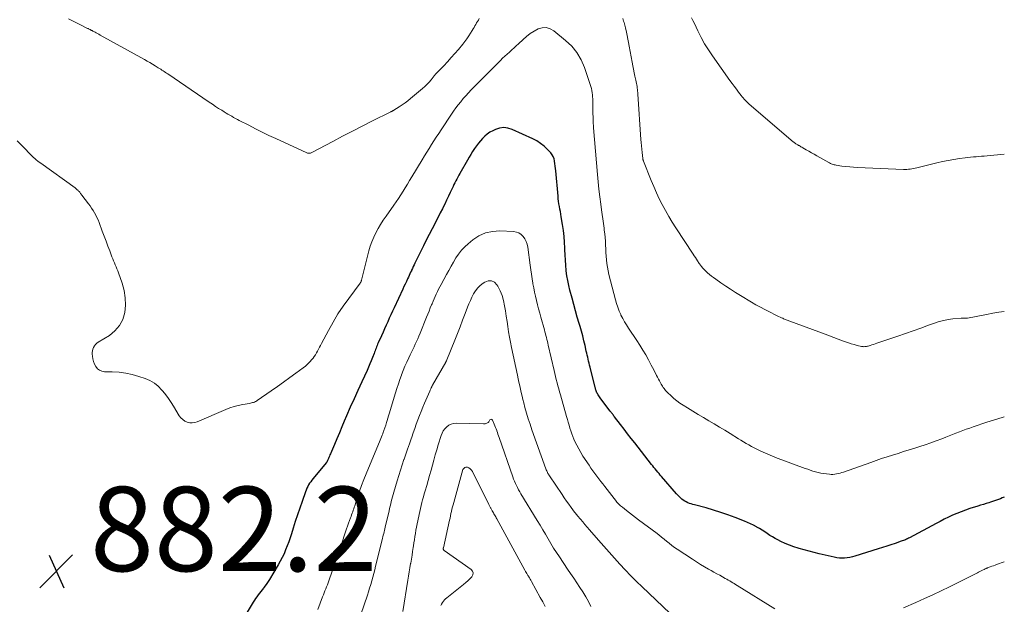
# Model space of a CAD drawing. Units: feet. Extents: x 1900344 to 1905000, y 535000 to 540001.
# Drawn here: x 1904767 to 1905000, y 536444 to 536583 of the extents above; entities that cross this region are included whole.
import ezdxf

# ---------------------------------------------------------------- set-up
doc = ezdxf.new("R2010")
doc.units = ezdxf.units.FT
doc.header["$LTSCALE"] = 100
doc.header["$MEASUREMENT"] = 0
for name, color, linetype, lineweight in [('CONTOUR INDEX', 32, 'Continuous', 25), ('CONTOUR INTERMEDIATE', 40, 'Continuous', 15), ('SPOT ELEVATION', 7, 'Continuous', 15)]:
    doc.layers.add(name, color=color, linetype=linetype, lineweight=lineweight)
doc.styles.add('slant', font='romans.shx', dxfattribs={"oblique": 14.999978})

# ---------------------------------------------------------------- blocks, each defined once
blk = doc.blocks.new('SPOT')
at = {"layer": 'SPOT ELEVATION', "lineweight": 25}
for p, q in [((-3.95, -3.95), (3.86, 3.85)), ((-1.67, 3.81), (1.74, -3.97))]:
    blk.add_line(p, q, dxfattribs=at)

msp = doc.modelspace()

# ---------------------------------------------------------------- linework, layer by layer
at = {"layer": 'CONTOUR INDEX', "elevation": 880, "flags": 128}
msp.add_lwpolyline([(1905000, 536469.51), (1904999.53, 536469.33), (1904999.06, 536469.15), (1904998.59, 536468.97), (1904998.12, 536468.79), (1904997.65, 536468.62), (1904997.17, 536468.46), (1904996.69, 536468.31), (1904996.35, 536468.21), (1904995.69, 536468.01), (1904995.04, 536467.81), (1904994.39, 536467.6), (1904993.74, 536467.4), (1904991.83, 536466.8), (1904990.79, 536466.45), (1904989.76, 536466.07), (1904988.75, 536465.66), (1904987.75, 536465.22), (1904986.76, 536464.75), (1904985.77, 536464.27), (1904984.79, 536463.77), (1904983.82, 536463.27), (1904977.51, 536459.9), (1904977.27, 536459.78), (1904977.03, 536459.66), (1904976.8, 536459.55), (1904976.56, 536459.44), (1904976.31, 536459.34), (1904976.07, 536459.24), (1904975.82, 536459.15), (1904975.57, 536459.06), (1904974.1, 536458.55), (1904973.11, 536458.22), (1904972.11, 536457.89), (1904971.12, 536457.57), (1904970.13, 536457.25), (1904964.57, 536455.52), (1904963.97, 536455.36), (1904963.37, 536455.23), (1904962.75, 536455.14), (1904962.14, 536455.08), (1904961.52, 536455.07), (1904960.9, 536455.09), (1904960.29, 536455.17), (1904959.68, 536455.28), (1904956.11, 536456.1), (1904954.92, 536456.39), (1904953.73, 536456.68), (1904952.55, 536457), (1904951.37, 536457.34), (1904951.16, 536457.4), (1904950.1, 536457.74), (1904949.05, 536458.12), (1904948.03, 536458.56), (1904947.02, 536459.03), (1904946.34, 536459.37), (1904945.69, 536459.71), (1904945.05, 536460.08), (1904944.42, 536460.46), (1904943.8, 536460.87), (1904943.19, 536461.28), (1904942.57, 536461.68), (1904941.93, 536462.06), (1904941.29, 536462.44), (1904941.22, 536462.48), (1904940.53, 536462.85), (1904939.83, 536463.2), (1904939.11, 536463.52), (1904938.39, 536463.83), (1904936.16, 536464.69), (1904934.46, 536465.32), (1904932.75, 536465.92), (1904931.01, 536466.45), (1904929.27, 536466.95), (1904926.56, 536467.67), (1904926.16, 536467.79), (1904925.76, 536467.91), (1904925.37, 536468.05), (1904924.98, 536468.21), (1904924.6, 536468.38), (1904924.24, 536468.58), (1904923.89, 536468.81), (1904923.56, 536469.05), (1904923.52, 536469.08), (1904923.19, 536469.36), (1904922.87, 536469.66), (1904922.56, 536469.97), (1904922.27, 536470.3), (1904918.74, 536474.39), (1904918.43, 536474.75), (1904918.13, 536475.11), (1904917.83, 536475.47), (1904917.53, 536475.83), (1904917.23, 536476.2), (1904916.93, 536476.56), (1904916.64, 536476.93), (1904916.35, 536477.3), (1904912.36, 536482.39), (1904911.52, 536483.47), (1904910.67, 536484.56), (1904909.83, 536485.65), (1904908.99, 536486.74), (1904907.57, 536488.6), (1904907.44, 536488.76), (1904907.31, 536488.93), (1904907.18, 536489.1), (1904907.06, 536489.27), (1904906.93, 536489.43), (1904906.8, 536489.6), (1904906.68, 536489.77), (1904906.55, 536489.93), (1904904.33, 536492.87), (1904904.16, 536493.1), (1904904, 536493.33), (1904903.84, 536493.57), (1904903.69, 536493.8), (1904903.63, 536493.9), (1904903.52, 536494.09), (1904903.42, 536494.29), (1904903.32, 536494.5), (1904903.24, 536494.71), (1904903.23, 536494.74), (1904903.16, 536494.94), (1904903.1, 536495.14), (1904903.04, 536495.34), (1904902.98, 536495.54), (1904901.77, 536500.34), (1904901.66, 536500.81), (1904901.54, 536501.29), (1904901.43, 536501.77), (1904901.32, 536502.25), (1904901.22, 536502.72), (1904901.11, 536503.2), (1904901, 536503.68), (1904900.89, 536504.16), (1904900.59, 536505.48), (1904900.32, 536506.62), (1904900.03, 536507.75), (1904899.73, 536508.88), (1904899.4, 536510), (1904899.19, 536510.73), (1904898.76, 536512.21), (1904898.33, 536513.7), (1904897.91, 536515.19), (1904897.5, 536516.68), (1904896.99, 536518.59), (1904896.71, 536519.73), (1904896.47, 536520.88), (1904896.29, 536522.04), (1904896.14, 536523.21), (1904896.13, 536523.3), (1904896.02, 536524.51), (1904895.93, 536525.73), (1904895.87, 536526.95), (1904895.82, 536528.18), (1904895.81, 536528.56), (1904895.74, 536529.97), (1904895.64, 536531.37), (1904895.47, 536532.77), (1904895.27, 536534.17), (1904894.96, 536536.02), (1904894.85, 536536.63), (1904894.75, 536537.24), (1904894.64, 536537.85), (1904894.52, 536538.46), (1904894.41, 536539.07), (1904894.32, 536539.68), (1904894.24, 536540.29), (1904894.18, 536540.91), (1904893.65, 536546.9), (1904893.59, 536547.47), (1904893.53, 536548.05), (1904893.46, 536548.63), (1904893.38, 536549.2), (1904893.37, 536549.26), (1904893.24, 536549.78), (1904893.06, 536550.28), (1904892.79, 536550.73), (1904892.46, 536551.16), (1904891.7, 536551.97), (1904890.91, 536552.73), (1904890.06, 536553.42), (1904889.15, 536554), (1904888.18, 536554.52), (1904883.32, 536556.75), (1904882.32, 536557.06), (1904881.31, 536557.18), (1904880.31, 536557.04), (1904879.32, 536556.71), (1904878.7, 536556.41), (1904878.04, 536556.04), (1904877.41, 536555.62), (1904876.83, 536555.14), (1904876.29, 536554.61), (1904875.79, 536554.04), (1904875.3, 536553.45), (1904874.84, 536552.85), (1904874.4, 536552.22), (1904874.37, 536552.17), (1904873.93, 536551.5), (1904873.5, 536550.82), (1904873.09, 536550.14), (1904872.69, 536549.45), (1904870.92, 536546.3), (1904870.67, 536545.86), (1904870.43, 536545.42), (1904870.2, 536544.97), (1904869.96, 536544.53), (1904869.73, 536544.08), (1904869.51, 536543.63), (1904869.29, 536543.18), (1904869.08, 536542.72), (1904868.64, 536541.79), (1904868.21, 536540.87), (1904867.77, 536539.95), (1904867.33, 536539.04), (1904866.88, 536538.13), (1904866.77, 536537.92), (1904866.26, 536536.91), (1904865.74, 536535.89), (1904865.22, 536534.89), (1904864.7, 536533.88), (1904864.32, 536533.16), (1904863.63, 536531.83), (1904862.95, 536530.5), (1904862.28, 536529.16), (1904861.62, 536527.82), (1904860.27, 536525.05), (1904860.06, 536524.63), (1904859.86, 536524.19), (1904859.66, 536523.76), (1904859.46, 536523.33), (1904859.41, 536523.23), (1904859.23, 536522.85), (1904859.06, 536522.46), (1904858.88, 536522.08), (1904858.7, 536521.7), (1904858.5, 536521.26), (1904858.22, 536520.65), (1904857.94, 536520.05), (1904857.66, 536519.45), (1904857.38, 536518.85), (1904855.31, 536514.43), (1904854.93, 536513.61), (1904854.55, 536512.78), (1904854.17, 536511.96), (1904853.8, 536511.13), (1904853.44, 536510.3), (1904853.07, 536509.47), (1904852.7, 536508.64), (1904852.32, 536507.81), (1904851.55, 536506.09), (1904851.41, 536505.79), (1904851.28, 536505.48), (1904851.16, 536505.17), (1904851.03, 536504.86), (1904850.92, 536504.55), (1904850.8, 536504.24), (1904850.68, 536503.93), (1904850.56, 536503.61), (1904850.21, 536502.66), (1904849.91, 536501.88), (1904849.59, 536501.1), (1904849.26, 536500.33), (1904848.92, 536499.57), (1904847.65, 536496.85), (1904846.73, 536494.85), (1904845.82, 536492.85), (1904844.93, 536490.84), (1904844.06, 536488.82), (1904843.51, 536487.55), (1904842.92, 536486.16), (1904842.33, 536484.78), (1904841.74, 536483.39), (1904841.16, 536482.01), (1904840.23, 536479.81), (1904840.11, 536479.52), (1904839.98, 536479.24), (1904839.86, 536478.95), (1904839.74, 536478.66), (1904839.56, 536478.24), (1904839.52, 536478.16), (1904839.48, 536478.08), (1904839.44, 536478), (1904839.4, 536477.92), (1904839.35, 536477.85), (1904839.3, 536477.78), (1904839.25, 536477.71), (1904839.2, 536477.64), (1904836.09, 536473.92), (1904835.8, 536473.56), (1904835.54, 536473.19), (1904835.29, 536472.81), (1904835.05, 536472.43), (1904834.84, 536472.02), (1904834.64, 536471.62), (1904834.46, 536471.2), (1904834.29, 536470.78), (1904833.48, 536468.5), (1904832.93, 536466.93), (1904832.39, 536465.36), (1904831.88, 536463.78), (1904831.38, 536462.19), (1904830.95, 536460.82), (1904830.64, 536459.86), (1904830.32, 536458.92), (1904829.97, 536457.98), (1904829.6, 536457.04), (1904829.21, 536456.12), (1904828.78, 536455.21), (1904828.32, 536454.33), (1904827.82, 536453.46), (1904825.76, 536449.99), (1904825.45, 536449.5), (1904825.13, 536449.01), (1904824.78, 536448.53), (1904824.43, 536448.07), (1904824.34, 536447.96), (1904824.02, 536447.56), (1904823.7, 536447.15), (1904823.39, 536446.74), (1904823.08, 536446.33), (1904822.78, 536445.91), (1904822.49, 536445.49), (1904822.2, 536445.06), (1904821.93, 536444.63), (1904819.74, 536441.1)], dxfattribs=at)
at = {"layer": 'CONTOUR INTERMEDIATE', "flags": 128}
for points, elevation in [([(1904875.52, 536583.01), (1904875.31, 536582.66), (1904875.09, 536582.32), (1904874.88, 536581.97), (1904874.68, 536581.62), (1904874.48, 536581.26), (1904874.27, 536580.91), (1904874.06, 536580.57), (1904873.85, 536580.22), (1904873.44, 536579.56), (1904873, 536578.89), (1904872.55, 536578.24), (1904872.08, 536577.6), (1904871.59, 536576.98), (1904870.55, 536575.72), (1904869.71, 536574.73), (1904868.86, 536573.75), (1904867.98, 536572.79), (1904867.09, 536571.85), (1904865.45, 536570.17), (1904865.36, 536570.08), (1904865.28, 536569.99), (1904865.2, 536569.9), (1904865.12, 536569.81), (1904865.04, 536569.72), (1904864.97, 536569.62), (1904864.89, 536569.53), (1904864.81, 536569.43), (1904864.07, 536568.5), (1904863.6, 536567.95), (1904863.12, 536567.43), (1904862.61, 536566.93), (1904862.07, 536566.45), (1904859.24, 536564.05), (1904858.58, 536563.52), (1904857.91, 536563.01), (1904857.22, 536562.53), (1904856.52, 536562.08), (1904855.25, 536561.3), (1904855.17, 536561.25), (1904855.08, 536561.2), (1904855, 536561.15), (1904854.91, 536561.11), (1904854.83, 536561.06), (1904854.74, 536561.02), (1904854.65, 536560.97), (1904854.57, 536560.93), (1904850.07, 536558.69), (1904847.74, 536557.51), (1904845.42, 536556.33), (1904843.1, 536555.12), (1904840.8, 536553.9), (1904835.82, 536551.24), (1904835.67, 536551.18), (1904835.52, 536551.12), (1904835.37, 536551.09), (1904835.21, 536551.07), (1904835.05, 536551.07), (1904834.9, 536551.08), (1904834.75, 536551.12), (1904834.6, 536551.18), (1904827.25, 536554.57), (1904825.64, 536555.32), (1904824.03, 536556.1), (1904822.44, 536556.89), (1904820.86, 536557.7), (1904818.61, 536558.87), (1904818.15, 536559.11), (1904817.7, 536559.35), (1904817.26, 536559.59), (1904816.81, 536559.84), (1904816.36, 536560.09), (1904815.92, 536560.34), (1904815.48, 536560.61), (1904815.05, 536560.87), (1904814.43, 536561.26), (1904813.69, 536561.73), (1904812.95, 536562.2), (1904812.22, 536562.69), (1904811.49, 536563.18), (1904801.65, 536569.88), (1904801.37, 536570.07), (1904801.09, 536570.26), (1904800.81, 536570.45), (1904800.53, 536570.63), (1904800.25, 536570.82), (1904799.97, 536571.01), (1904799.68, 536571.19), (1904799.4, 536571.37), (1904798.69, 536571.8), (1904798.05, 536572.18), (1904797.4, 536572.57), (1904796.75, 536572.94), (1904796.1, 536573.31), (1904785.61, 536579.12), (1904785.3, 536579.29), (1904785, 536579.45), (1904784.7, 536579.62), (1904784.4, 536579.78), (1904783.97, 536580.01), (1904783.88, 536580.06), (1904783.79, 536580.11), (1904783.69, 536580.16), (1904783.6, 536580.2), (1904783.5, 536580.25), (1904783.41, 536580.3), (1904783.31, 536580.35), (1904783.22, 536580.4), (1904783.15, 536580.43), (1904783.01, 536580.5), (1904782.88, 536580.56), (1904782.75, 536580.63), (1904782.62, 536580.69), (1904780.95, 536581.5), (1904779.99, 536581.98), (1904779.03, 536582.46), (1904778.08, 536582.94)], 888), ([(1905000, 536513.52), (1904998.74, 536513.36), (1904997.27, 536513.12), (1904995.81, 536512.87), (1904991.25, 536512), (1904991.15, 536511.99), (1904991.05, 536511.97), (1904990.94, 536511.96), (1904990.84, 536511.95), (1904990.74, 536511.94), (1904990.63, 536511.94), (1904990.53, 536511.94), (1904990.43, 536511.95), (1904990.35, 536511.96), (1904990.21, 536511.97), (1904990.07, 536511.97), (1904989.93, 536511.97), (1904989.78, 536511.96), (1904987.83, 536511.79), (1904986.72, 536511.64), (1904985.63, 536511.44), (1904984.55, 536511.16), (1904983.48, 536510.82), (1904981.99, 536510.28), (1904980.19, 536509.63), (1904978.39, 536508.99), (1904976.58, 536508.35), (1904974.77, 536507.73), (1904969.79, 536506.01), (1904969.38, 536505.87), (1904968.98, 536505.74), (1904968.57, 536505.61), (1904968.16, 536505.49), (1904967.73, 536505.36), (1904967.54, 536505.31), (1904967.34, 536505.27), (1904967.14, 536505.24), (1904966.93, 536505.22), (1904966.73, 536505.21), (1904966.53, 536505.22), (1904966.33, 536505.25), (1904966.13, 536505.28), (1904965.12, 536505.52), (1904964.42, 536505.7), (1904963.72, 536505.9), (1904963.03, 536506.12), (1904962.35, 536506.36), (1904961.66, 536506.62), (1904960.63, 536507), (1904959.6, 536507.38), (1904958.58, 536507.76), (1904957.55, 536508.14), (1904949.14, 536511.25), (1904948.93, 536511.33), (1904948.72, 536511.41), (1904948.5, 536511.5), (1904948.29, 536511.58), (1904948.08, 536511.67), (1904947.87, 536511.76), (1904947.66, 536511.85), (1904947.46, 536511.95), (1904947.18, 536512.07), (1904946.84, 536512.23), (1904946.49, 536512.39), (1904946.15, 536512.55), (1904945.81, 536512.71), (1904944.32, 536513.44), (1904943.24, 536513.99), (1904942.17, 536514.55), (1904941.12, 536515.14), (1904940.08, 536515.75), (1904937.43, 536517.36), (1904936.26, 536518.08), (1904935.1, 536518.82), (1904933.96, 536519.58), (1904932.82, 536520.36), (1904931.58, 536521.22), (1904931.08, 536521.59), (1904930.59, 536521.96), (1904930.11, 536522.35), (1904929.64, 536522.75), (1904929.07, 536523.25), (1904928.89, 536523.42), (1904928.72, 536523.59), (1904928.56, 536523.76), (1904928.4, 536523.94), (1904928.25, 536524.11), (1904928.17, 536524.21), (1904928.09, 536524.31), (1904928.01, 536524.42), (1904927.94, 536524.52), (1904927.87, 536524.63), (1904927.79, 536524.74), (1904927.72, 536524.85), (1904927.65, 536524.96), (1904927.26, 536525.54), (1904927, 536525.94), (1904926.74, 536526.34), (1904926.47, 536526.74), (1904926.21, 536527.14), (1904922.09, 536533.43), (1904921.24, 536534.76), (1904920.42, 536536.11), (1904919.65, 536537.49), (1904918.9, 536538.89), (1904918.2, 536540.3), (1904917.52, 536541.73), (1904916.89, 536543.18), (1904916.28, 536544.63), (1904914.45, 536549.18), (1904914.42, 536549.26), (1904914.39, 536549.34), (1904914.37, 536549.42), (1904914.34, 536549.5), (1904914.32, 536549.58), (1904914.31, 536549.67), (1904914.29, 536549.75), (1904914.28, 536549.83), (1904914.12, 536551.23), (1904914.04, 536552.02), (1904913.97, 536552.8), (1904913.9, 536553.59), (1904913.84, 536554.37), (1904913.11, 536565.08), (1904913.1, 536565.25), (1904913.09, 536565.42), (1904913.08, 536565.59), (1904913.06, 536565.76), (1904913.05, 536565.92), (1904913.03, 536566.09), (1904913.01, 536566.26), (1904912.98, 536566.42), (1904912.91, 536566.88), (1904912.84, 536567.27), (1904912.77, 536567.66), (1904912.7, 536568.05), (1904912.62, 536568.44), (1904912.43, 536569.33), (1904912.26, 536570.17), (1904912.1, 536571), (1904911.94, 536571.84), (1904911.78, 536572.68), (1904911.09, 536576.47), (1904910.93, 536577.31), (1904910.77, 536578.15), (1904910.59, 536578.98), (1904910.4, 536579.81), (1904910.16, 536580.85), (1904910.08, 536581.16), (1904910, 536581.48), (1904909.91, 536581.79), (1904909.83, 536582.11), (1904909.73, 536582.42), (1904909.64, 536582.73), (1904909.56, 536583.05)], 888), ([(1905000, 536550.86), (1904995.9, 536550.47), (1904995.25, 536550.41), (1904994.61, 536550.35), (1904993.96, 536550.3), (1904993.31, 536550.26), (1904992.67, 536550.21), (1904992.02, 536550.15), (1904991.38, 536550.08), (1904990.73, 536549.99), (1904989.34, 536549.8), (1904988.01, 536549.6), (1904986.68, 536549.36), (1904985.36, 536549.09), (1904984.04, 536548.8), (1904979.22, 536547.64), (1904978.84, 536547.55), (1904978.45, 536547.47), (1904978.07, 536547.4), (1904977.68, 536547.33), (1904977.29, 536547.28), (1904976.9, 536547.25), (1904976.51, 536547.24), (1904976.12, 536547.24), (1904965.22, 536547.7), (1904964.28, 536547.75), (1904963.35, 536547.83), (1904962.42, 536547.93), (1904961.49, 536548.05), (1904960.1, 536548.26), (1904959.87, 536548.3), (1904959.64, 536548.35), (1904959.42, 536548.42), (1904959.2, 536548.5), (1904958.98, 536548.58), (1904958.77, 536548.68), (1904958.56, 536548.78), (1904958.36, 536548.89), (1904955.54, 536550.48), (1904954.91, 536550.83), (1904954.28, 536551.19), (1904953.66, 536551.55), (1904953.03, 536551.91), (1904952.24, 536552.37), (1904952.01, 536552.49), (1904951.78, 536552.62), (1904951.56, 536552.75), (1904951.33, 536552.88), (1904951.2, 536552.95), (1904951.04, 536553.04), (1904950.88, 536553.14), (1904950.72, 536553.24), (1904950.56, 536553.34), (1904950.41, 536553.45), (1904950.26, 536553.56), (1904950.11, 536553.67), (1904949.97, 536553.79), (1904939.53, 536562.69), (1904939.27, 536562.92), (1904939.01, 536563.16), (1904938.77, 536563.41), (1904938.53, 536563.67), (1904938.3, 536563.93), (1904938.07, 536564.2), (1904937.85, 536564.47), (1904937.63, 536564.75), (1904937, 536565.57), (1904936.47, 536566.26), (1904935.95, 536566.95), (1904935.44, 536567.66), (1904934.93, 536568.36), (1904930.8, 536574.15), (1904929.84, 536575.58), (1904928.93, 536577.04), (1904928.1, 536578.55), (1904927.33, 536580.1), (1904926.51, 536581.86), (1904926.18, 536582.54), (1904925.86, 536583.23)], 892), ([(1905000, 536488.55), (1904999.53, 536488.42), (1904997.71, 536487.88), (1904995.89, 536487.3), (1904992.63, 536486.21), (1904991.81, 536485.92), (1904990.98, 536485.63), (1904990.16, 536485.32), (1904989.35, 536485), (1904988.54, 536484.68), (1904987.72, 536484.35), (1904986.91, 536484.03), (1904986.1, 536483.71), (1904985.16, 536483.34), (1904983.87, 536482.85), (1904982.58, 536482.38), (1904981.27, 536481.93), (1904979.96, 536481.51), (1904978.75, 536481.13), (1904977.44, 536480.72), (1904976.13, 536480.31), (1904974.83, 536479.9), (1904973.52, 536479.5), (1904972.21, 536479.08), (1904970.91, 536478.66), (1904969.61, 536478.22), (1904968.32, 536477.77), (1904961.89, 536475.48), (1904961.48, 536475.34), (1904961.07, 536475.22), (1904960.65, 536475.11), (1904960.23, 536475.02), (1904959.81, 536474.96), (1904959.38, 536474.92), (1904958.95, 536474.93), (1904958.52, 536474.95), (1904957.81, 536475.03), (1904957.17, 536475.12), (1904956.52, 536475.23), (1904955.89, 536475.37), (1904955.25, 536475.54), (1904954.63, 536475.72), (1904954, 536475.92), (1904953.38, 536476.13), (1904952.76, 536476.34), (1904947.23, 536478.36), (1904946.11, 536478.78), (1904945, 536479.23), (1904943.91, 536479.7), (1904942.82, 536480.19), (1904941.95, 536480.6), (1904941.31, 536480.91), (1904940.67, 536481.23), (1904940.04, 536481.57), (1904939.41, 536481.91), (1904938.79, 536482.28), (1904938.17, 536482.64), (1904937.55, 536483.01), (1904936.94, 536483.39), (1904935, 536484.6), (1904933.74, 536485.38), (1904932.48, 536486.14), (1904931.2, 536486.9), (1904929.92, 536487.64), (1904928.65, 536488.38), (1904927.38, 536489.14), (1904926.11, 536489.9), (1904924.85, 536490.68), (1904923.83, 536491.32), (1904923.08, 536491.83), (1904922.35, 536492.36), (1904921.66, 536492.94), (1904920.99, 536493.54), (1904920.13, 536494.38), (1904919.91, 536494.59), (1904919.7, 536494.82), (1904919.51, 536495.06), (1904919.33, 536495.3), (1904919.15, 536495.56), (1904918.98, 536495.81), (1904918.82, 536496.07), (1904918.66, 536496.34), (1904918.48, 536496.65), (1904918.24, 536497.08), (1904918, 536497.51), (1904917.78, 536497.94), (1904917.56, 536498.38), (1904917.44, 536498.62), (1904917.17, 536499.19), (1904916.88, 536499.74), (1904916.6, 536500.3), (1904916.3, 536500.85), (1904915.63, 536502.09), (1904914.98, 536503.25), (1904914.3, 536504.4), (1904913.6, 536505.53), (1904912.87, 536506.64), (1904910.87, 536509.6), (1904910.39, 536510.35), (1904909.93, 536511.13), (1904909.51, 536511.92), (1904909.11, 536512.72), (1904909.08, 536512.8), (1904908.71, 536513.66), (1904908.37, 536514.54), (1904908.08, 536515.43), (1904907.82, 536516.33), (1904906.26, 536522.34), (1904906.06, 536523.19), (1904905.89, 536524.05), (1904905.76, 536524.92), (1904905.66, 536525.79), (1904905.59, 536526.66), (1904905.53, 536527.54), (1904905.48, 536528.41), (1904905.45, 536529.29), (1904905.45, 536529.32), (1904905.41, 536530.21), (1904905.35, 536531.1), (1904905.26, 536531.99), (1904905.15, 536532.87), (1904905.1, 536533.3), (1904904.95, 536534.39), (1904904.79, 536535.49), (1904904.64, 536536.58), (1904904.49, 536537.68), (1904904.3, 536539.01), (1904904.06, 536540.77), (1904903.85, 536542.53), (1904903.67, 536544.3), (1904903.51, 536546.07), (1904902.61, 536557.14), (1904902.6, 536557.28), (1904902.59, 536557.42), (1904902.58, 536557.56), (1904902.57, 536557.7), (1904902.56, 536557.85), (1904902.55, 536557.99), (1904902.54, 536558.13), (1904902.54, 536558.27), (1904902.53, 536558.38), (1904902.52, 536558.58), (1904902.51, 536558.77), (1904902.5, 536558.97), (1904902.5, 536559.17), (1904902.48, 536559.8), (1904902.46, 536560.32), (1904902.45, 536560.84), (1904902.44, 536561.35), (1904902.43, 536561.87), (1904902.42, 536562.95), (1904902.41, 536563.45), (1904902.4, 536563.95), (1904902.38, 536564.45), (1904902.35, 536564.95), (1904902.31, 536565.44), (1904902.23, 536565.93), (1904902.12, 536566.41), (1904901.98, 536566.89), (1904900.45, 536571.41), (1904899.66, 536573.23), (1904898.68, 536574.94), (1904897.43, 536576.45), (1904895.99, 536577.83), (1904893.17, 536580.13), (1904892.29, 536580.61), (1904891.39, 536580.88), (1904890.45, 536580.82), (1904889.48, 536580.55), (1904888.52, 536580.03), (1904887.6, 536579.45), (1904886.73, 536578.79), (1904885.91, 536578.08), (1904884.82, 536577.05), (1904884.29, 536576.55), (1904883.75, 536576.06), (1904883.21, 536575.57), (1904882.66, 536575.09), (1904882.11, 536574.6), (1904881.58, 536574.11), (1904881.05, 536573.6), (1904880.53, 536573.09), (1904878.86, 536571.43), (1904877.75, 536570.32), (1904876.65, 536569.22), (1904875.55, 536568.1), (1904874.46, 536566.99), (1904873.57, 536566.09), (1904872.93, 536565.42), (1904872.3, 536564.73), (1904871.7, 536564.03), (1904871.1, 536563.31), (1904870.53, 536562.58), (1904869.97, 536561.83), (1904869.43, 536561.08), (1904868.91, 536560.31), (1904866.48, 536556.66), (1904865.9, 536555.78), (1904865.32, 536554.89), (1904864.75, 536554.01), (1904864.19, 536553.12), (1904863.63, 536552.22), (1904863.08, 536551.33), (1904862.52, 536550.43), (1904861.98, 536549.53), (1904859.5, 536545.45), (1904858.99, 536544.6), (1904858.47, 536543.75), (1904857.95, 536542.9), (1904857.44, 536542.05), (1904856.91, 536541.21), (1904856.37, 536540.37), (1904855.81, 536539.55), (1904855.24, 536538.73), (1904853.4, 536536.14), (1904852.74, 536535.18), (1904852.12, 536534.21), (1904851.53, 536533.22), (1904850.97, 536532.2), (1904850.47, 536531.17), (1904850.02, 536530.11), (1904849.64, 536529.02), (1904849.32, 536527.91), (1904847.59, 536521), (1904847.57, 536520.94), (1904847.56, 536520.87), (1904847.54, 536520.81), (1904847.52, 536520.75), (1904847.5, 536520.68), (1904847.47, 536520.62), (1904847.45, 536520.56), (1904847.42, 536520.5), (1904847.37, 536520.43), (1904847.34, 536520.37), (1904847.3, 536520.31), (1904847.25, 536520.26), (1904844.55, 536516.66), (1904843.24, 536514.83), (1904841.99, 536512.96), (1904840.84, 536511.03), (1904839.74, 536509.06), (1904838.11, 536505.96), (1904837.87, 536505.51), (1904837.64, 536505.07), (1904837.41, 536504.62), (1904837.18, 536504.18), (1904836.93, 536503.74), (1904836.67, 536503.31), (1904836.39, 536502.9), (1904836.09, 536502.5), (1904835.81, 536502.16), (1904835.34, 536501.62), (1904834.84, 536501.1), (1904834.3, 536500.62), (1904833.74, 536500.18), (1904832.01, 536498.92), (1904830.56, 536497.87), (1904829.11, 536496.82), (1904827.65, 536495.79), (1904826.19, 536494.76), (1904822.87, 536492.43), (1904822.66, 536492.29), (1904822.44, 536492.18), (1904822.22, 536492.08), (1904821.98, 536491.99), (1904821.75, 536491.93), (1904821.51, 536491.87), (1904821.26, 536491.81), (1904821.02, 536491.77), (1904819.42, 536491.5), (1904818.38, 536491.29), (1904817.37, 536491.03), (1904816.37, 536490.7), (1904815.38, 536490.32), (1904808.62, 536487.39), (1904808.03, 536487.21), (1904807.44, 536487.13), (1904806.85, 536487.17), (1904806.25, 536487.31), (1904805.7, 536487.58), (1904805.19, 536487.91), (1904804.76, 536488.34), (1904804.39, 536488.83), (1904803.02, 536491.08), (1904802.43, 536492), (1904801.82, 536492.9), (1904801.17, 536493.78), (1904800.5, 536494.64), (1904800.27, 536494.92), (1904799.41, 536495.81), (1904798.47, 536496.59), (1904797.4, 536497.19), (1904796.26, 536497.68), (1904794.78, 536498.17), (1904793.23, 536498.6), (1904791.67, 536498.93), (1904790.09, 536499.13), (1904788.49, 536499.23), (1904786.61, 536499.27), (1904786, 536499.38), (1904785.45, 536499.6), (1904784.99, 536499.98), (1904784.6, 536500.47), (1904784.59, 536500.48), (1904784.3, 536501.07), (1904784.06, 536501.68), (1904783.9, 536502.31), (1904783.8, 536502.96), (1904783.75, 536503.42), (1904783.74, 536503.84), (1904783.78, 536504.25), (1904783.89, 536504.65), (1904784.04, 536505.04), (1904784.26, 536505.4), (1904784.51, 536505.73), (1904784.82, 536506.01), (1904785.15, 536506.26), (1904787.8, 536507.88), (1904789.13, 536508.96), (1904790.22, 536510.2), (1904790.96, 536511.67), (1904791.45, 536513.31), (1904791.6, 536515.08), (1904791.58, 536516.83), (1904791.3, 536518.55), (1904790.84, 536520.26), (1904789.97, 536522.72), (1904789.8, 536523.2), (1904789.61, 536523.67), (1904789.41, 536524.15), (1904789.21, 536524.61), (1904789, 536525.08), (1904788.8, 536525.55), (1904788.6, 536526.03), (1904788.42, 536526.5), (1904787.89, 536527.9), (1904787.45, 536529.07), (1904787.01, 536530.25), (1904786.57, 536531.42), (1904786.13, 536532.6), (1904785.36, 536534.67), (1904785.12, 536535.26), (1904784.86, 536535.85), (1904784.57, 536536.42), (1904784.27, 536536.98), (1904783.93, 536537.53), (1904783.59, 536538.06), (1904783.22, 536538.59), (1904782.84, 536539.11), (1904781.31, 536541.1), (1904781.2, 536541.24), (1904781.09, 536541.39), (1904780.98, 536541.54), (1904780.87, 536541.69), (1904780.76, 536541.83), (1904780.64, 536541.97), (1904780.52, 536542.11), (1904780.4, 536542.24), (1904780.35, 536542.29), (1904780.19, 536542.44), (1904780.03, 536542.58), (1904779.87, 536542.72), (1904779.69, 536542.85), (1904771.53, 536548.71), (1904771.17, 536548.97), (1904770.82, 536549.24), (1904770.48, 536549.52), (1904770.15, 536549.81), (1904769.82, 536550.1), (1904769.5, 536550.41), (1904769.18, 536550.72), (1904768.87, 536551.03), (1904767.75, 536552.21), (1904766.87, 536553.11), (1904765.98, 536553.99)], 884), ([(1904945.6, 536443.06), (1904936.63, 536448.61), (1904936.29, 536448.82), (1904935.94, 536449.03), (1904935.6, 536449.24), (1904935.25, 536449.45), (1904934.91, 536449.66), (1904934.56, 536449.86), (1904934.21, 536450.06), (1904933.85, 536450.26), (1904933.2, 536450.62), (1904932.51, 536450.99), (1904931.83, 536451.37), (1904931.15, 536451.74), (1904930.47, 536452.12), (1904929.87, 536452.46), (1904928.9, 536453.01), (1904927.93, 536453.58), (1904926.98, 536454.18), (1904926.04, 536454.79), (1904922.47, 536457.16), (1904921.81, 536457.61), (1904921.16, 536458.08), (1904920.52, 536458.58), (1904919.9, 536459.08), (1904918.99, 536459.84), (1904918.82, 536459.98), (1904918.66, 536460.11), (1904918.49, 536460.25), (1904918.33, 536460.38), (1904918.16, 536460.52), (1904918, 536460.65), (1904917.83, 536460.78), (1904917.66, 536460.91), (1904913.28, 536464.18), (1904912.56, 536464.72), (1904911.84, 536465.27), (1904911.13, 536465.82), (1904910.41, 536466.37), (1904909.44, 536467.13), (1904909.22, 536467.31), (1904909, 536467.49), (1904908.79, 536467.68), (1904908.58, 536467.88), (1904908.2, 536468.25), (1904908.18, 536468.27), (1904908.17, 536468.29), (1904908.15, 536468.3), (1904908.14, 536468.32), (1904908.08, 536468.39), (1904908.07, 536468.41), (1904908.05, 536468.42), (1904908.04, 536468.44), (1904908.03, 536468.46), (1904905.25, 536472.03), (1904904.78, 536472.65), (1904904.3, 536473.27), (1904903.83, 536473.9), (1904903.36, 536474.52), (1904902.9, 536475.15), (1904902.45, 536475.79), (1904902, 536476.43), (1904901.56, 536477.08), (1904900.1, 536479.27), (1904899.57, 536480.11), (1904899.08, 536480.96), (1904898.62, 536481.84), (1904898.2, 536482.73), (1904897.97, 536483.24), (1904897.7, 536483.9), (1904897.44, 536484.56), (1904897.21, 536485.23), (1904897, 536485.91), (1904896.8, 536486.6), (1904896.61, 536487.29), (1904896.41, 536487.97), (1904896.22, 536488.66), (1904894.76, 536493.8), (1904894.56, 536494.51), (1904894.36, 536495.23), (1904894.17, 536495.95), (1904893.97, 536496.67), (1904893.78, 536497.39), (1904893.6, 536498.11), (1904893.43, 536498.83), (1904893.25, 536499.55), (1904891.86, 536505.56), (1904891.76, 536506.01), (1904891.65, 536506.46), (1904891.54, 536506.92), (1904891.42, 536507.37), (1904891.3, 536507.82), (1904891.18, 536508.27), (1904891.06, 536508.72), (1904890.94, 536509.17), (1904890.1, 536512.21), (1904889.83, 536513.19), (1904889.57, 536514.18), (1904889.32, 536515.17), (1904889.07, 536516.16), (1904888.84, 536517.15), (1904888.63, 536518.15), (1904888.43, 536519.15), (1904888.24, 536520.15), (1904888.22, 536520.27), (1904888.03, 536521.33), (1904887.86, 536522.39), (1904887.7, 536523.46), (1904887.56, 536524.53), (1904887, 536528.84), (1904886.86, 536529.51), (1904886.64, 536530.16), (1904886.33, 536530.76), (1904885.94, 536531.33), (1904885.45, 536531.8), (1904884.92, 536532.17), (1904884.31, 536532.38), (1904883.65, 536532.5), (1904880.36, 536532.66), (1904878.62, 536532.54), (1904876.95, 536532.19), (1904875.41, 536531.47), (1904873.95, 536530.51), (1904872.9, 536529.63), (1904872.07, 536528.87), (1904871.3, 536528.06), (1904870.61, 536527.17), (1904869.98, 536526.24), (1904869.4, 536525.27), (1904868.83, 536524.29), (1904868.27, 536523.3), (1904867.72, 536522.31), (1904866.44, 536519.93), (1904866.15, 536519.38), (1904865.86, 536518.82), (1904865.59, 536518.26), (1904865.32, 536517.69), (1904865.06, 536517.12), (1904864.8, 536516.55), (1904864.56, 536515.98), (1904864.31, 536515.4), (1904864.19, 536515.11), (1904863.89, 536514.39), (1904863.6, 536513.66), (1904863.3, 536512.94), (1904863.01, 536512.21), (1904861.48, 536508.39), (1904861.21, 536507.73), (1904860.93, 536507.08), (1904860.64, 536506.44), (1904860.34, 536505.8), (1904860.04, 536505.16), (1904859.74, 536504.52), (1904859.43, 536503.88), (1904859.12, 536503.24), (1904858.79, 536502.55), (1904858.33, 536501.56), (1904857.89, 536500.57), (1904857.47, 536499.56), (1904857.08, 536498.54), (1904857.06, 536498.49), (1904856.68, 536497.44), (1904856.32, 536496.39), (1904855.97, 536495.32), (1904855.64, 536494.26), (1904854.17, 536489.31), (1904854.01, 536488.78), (1904853.85, 536488.26), (1904853.68, 536487.74), (1904853.52, 536487.21), (1904853.32, 536486.59), (1904853.25, 536486.38), (1904853.18, 536486.17), (1904853.11, 536485.96), (1904853.04, 536485.75), (1904852.97, 536485.54), (1904852.9, 536485.33), (1904852.82, 536485.12), (1904852.75, 536484.92), (1904852.62, 536484.57), (1904852.47, 536484.19), (1904852.33, 536483.81), (1904852.18, 536483.44), (1904852.02, 536483.06), (1904848.68, 536475.05), (1904848.13, 536473.69), (1904847.61, 536472.32), (1904847.12, 536470.94), (1904846.65, 536469.55), (1904845.98, 536467.49), (1904845.86, 536467.13), (1904845.74, 536466.77), (1904845.62, 536466.41), (1904845.5, 536466.05), (1904845.37, 536465.69), (1904845.25, 536465.33), (1904845.12, 536464.97), (1904844.99, 536464.61), (1904844.75, 536463.99), (1904844.51, 536463.32), (1904844.27, 536462.64), (1904844.04, 536461.97), (1904843.81, 536461.29), (1904842.85, 536458.37), (1904842.31, 536456.75), (1904841.77, 536455.15), (1904841.21, 536453.54), (1904840.64, 536451.94), (1904839.85, 536449.71), (1904839.67, 536449.23), (1904839.49, 536448.74), (1904839.31, 536448.26), (1904839.12, 536447.78), (1904838.93, 536447.29), (1904838.74, 536446.81), (1904838.56, 536446.33), (1904838.37, 536445.85), (1904837.26, 536442.89)], 876), ([(1904920.72, 536442.03), (1904914.15, 536448.23), (1904912.78, 536449.55), (1904911.43, 536450.89), (1904910.11, 536452.27), (1904908.82, 536453.66), (1904907.54, 536455.08), (1904906.27, 536456.5), (1904905.01, 536457.93), (1904903.75, 536459.36), (1904901.62, 536461.81), (1904901.09, 536462.43), (1904900.56, 536463.04), (1904900.03, 536463.66), (1904899.5, 536464.28), (1904898.82, 536465.08), (1904898.64, 536465.3), (1904898.46, 536465.52), (1904898.29, 536465.75), (1904898.11, 536465.98), (1904897.33, 536467.05), (1904896.77, 536467.82), (1904896.22, 536468.59), (1904895.67, 536469.37), (1904895.14, 536470.16), (1904892.16, 536474.59), (1904892.04, 536474.78), (1904891.92, 536474.98), (1904891.8, 536475.17), (1904891.69, 536475.37), (1904891.59, 536475.58), (1904891.49, 536475.79), (1904891.41, 536476), (1904891.32, 536476.21), (1904887.99, 536485.49), (1904887.54, 536486.81), (1904887.11, 536488.13), (1904886.72, 536489.46), (1904886.35, 536490.8), (1904886.08, 536491.86), (1904885.87, 536492.68), (1904885.67, 536493.49), (1904885.47, 536494.31), (1904885.28, 536495.14), (1904885.1, 536495.96), (1904884.92, 536496.78), (1904884.74, 536497.6), (1904884.56, 536498.43), (1904883.13, 536505.01), (1904882.88, 536506.24), (1904882.65, 536507.47), (1904882.45, 536508.71), (1904882.27, 536509.96), (1904882.09, 536511.2), (1904881.91, 536512.44), (1904881.72, 536513.68), (1904881.53, 536514.92), (1904881.26, 536516.13), (1904880.91, 536517.32), (1904880.44, 536518.46), (1904879.88, 536519.57), (1904879.71, 536519.86), (1904879.09, 536520.48), (1904878.4, 536520.84), (1904877.63, 536520.81), (1904876.8, 536520.53), (1904876.41, 536520.27), (1904875.74, 536519.73), (1904875.13, 536519.14), (1904874.62, 536518.46), (1904874.17, 536517.73), (1904873.78, 536516.95), (1904873.41, 536516.16), (1904873.06, 536515.36), (1904872.74, 536514.55), (1904872.16, 536513.04), (1904871.56, 536511.47), (1904870.96, 536509.91), (1904870.34, 536508.34), (1904869.72, 536506.78), (1904867.85, 536502.11), (1904867.81, 536502.04), (1904867.78, 536501.97), (1904867.75, 536501.89), (1904867.71, 536501.82), (1904867.68, 536501.75), (1904867.64, 536501.68), (1904867.6, 536501.61), (1904867.56, 536501.54), (1904864.42, 536496.06), (1904864.4, 536496.02), (1904864.37, 536495.97), (1904864.35, 536495.93), (1904864.33, 536495.88), (1904864.3, 536495.83), (1904864.28, 536495.79), (1904864.26, 536495.74), (1904864.24, 536495.69), (1904864.12, 536495.42), (1904864.04, 536495.24), (1904863.95, 536495.06), (1904863.87, 536494.87), (1904863.79, 536494.69), (1904862.54, 536491.85), (1904862.11, 536490.86), (1904861.7, 536489.86), (1904861.31, 536488.85), (1904860.93, 536487.84), (1904860.56, 536486.83), (1904860.2, 536485.81), (1904859.84, 536484.79), (1904859.49, 536483.77), (1904859.36, 536483.38), (1904858.94, 536482.16), (1904858.52, 536480.94), (1904858.1, 536479.72), (1904857.68, 536478.5), (1904857.66, 536478.44), (1904857.24, 536477.19), (1904856.83, 536475.94), (1904856.44, 536474.68), (1904856.06, 536473.42), (1904855.25, 536470.69), (1904855.09, 536470.14), (1904854.94, 536469.6), (1904854.79, 536469.05), (1904854.65, 536468.5), (1904854.51, 536467.96), (1904854.37, 536467.41), (1904854.24, 536466.86), (1904854.11, 536466.3), (1904853.2, 536462.4), (1904853.11, 536462.02), (1904853.02, 536461.65), (1904852.94, 536461.27), (1904852.85, 536460.9), (1904852.76, 536460.52), (1904852.67, 536460.15), (1904852.58, 536459.77), (1904852.49, 536459.4), (1904850.92, 536453.12), (1904850.71, 536452.25), (1904850.48, 536451.39), (1904850.25, 536450.52), (1904850.02, 536449.66), (1904849.77, 536448.8), (1904849.52, 536447.94), (1904849.25, 536447.09), (1904848.97, 536446.24), (1904847.43, 536441.69)], 872), ([(1904902, 536443.62), (1904901.4, 536444.78), (1904900.76, 536445.92), (1904900.09, 536447.03), (1904899.38, 536448.13), (1904898.65, 536449.22), (1904897.92, 536450.3), (1904897.18, 536451.38), (1904896.45, 536452.47), (1904894.5, 536455.33), (1904893.81, 536456.38), (1904893.12, 536457.45), (1904892.47, 536458.53), (1904891.83, 536459.62), (1904891.19, 536460.72), (1904890.55, 536461.81), (1904889.91, 536462.9), (1904889.25, 536463.98), (1904885.39, 536470.33), (1904885.11, 536470.81), (1904884.83, 536471.29), (1904884.57, 536471.78), (1904884.31, 536472.28), (1904884.08, 536472.78), (1904883.85, 536473.29), (1904883.64, 536473.81), (1904883.45, 536474.33), (1904880.21, 536483.68), (1904880.07, 536484.08), (1904879.93, 536484.48), (1904879.8, 536484.88), (1904879.67, 536485.27), (1904879.65, 536485.32), (1904879.52, 536485.69), (1904879.38, 536486.06), (1904879.23, 536486.43), (1904879.07, 536486.8), (1904878.61, 536487.8), (1904878.46, 536487.94), (1904878.31, 536488), (1904878.15, 536487.95), (1904877.99, 536487.82), (1904877.85, 536487.56), (1904877.74, 536487.4), (1904877.61, 536487.25), (1904877.46, 536487.14), (1904877.29, 536487.04), (1904877.1, 536486.97), (1904876.91, 536486.92), (1904876.72, 536486.89), (1904876.52, 536486.89), (1904870.03, 536487.03), (1904869.42, 536486.97), (1904868.83, 536486.83), (1904868.3, 536486.57), (1904867.79, 536486.21), (1904867.36, 536485.76), (1904866.98, 536485.27), (1904866.69, 536484.73), (1904866.46, 536484.14), (1904865.78, 536481.96), (1904865.42, 536480.75), (1904865.07, 536479.55), (1904864.73, 536478.33), (1904864.4, 536477.12), (1904864.07, 536475.9), (1904863.74, 536474.69), (1904863.39, 536473.48), (1904863.04, 536472.27), (1904862.67, 536471.01), (1904862.47, 536470.31), (1904862.27, 536469.62), (1904862.08, 536468.92), (1904861.9, 536468.22), (1904861.73, 536467.51), (1904861.56, 536466.81), (1904861.4, 536466.1), (1904861.25, 536465.39), (1904860.94, 536463.9), (1904860.79, 536463.16), (1904860.64, 536462.42), (1904860.5, 536461.68), (1904860.37, 536460.93), (1904860.24, 536460.19), (1904860.12, 536459.44), (1904860, 536458.69), (1904859.89, 536457.95), (1904859.84, 536457.59), (1904859.7, 536456.66), (1904859.56, 536455.73), (1904859.41, 536454.8), (1904859.26, 536453.88), (1904859.24, 536453.77), (1904859.08, 536452.79), (1904858.91, 536451.8), (1904858.75, 536450.82), (1904858.59, 536449.84), (1904857.4, 536442.42)], 868), ([(1904891.12, 536443.59), (1904890.55, 536444.66), (1904889.98, 536445.73), (1904887.92, 536449.49), (1904887.81, 536449.67), (1904887.71, 536449.86), (1904887.6, 536450.04), (1904887.49, 536450.22), (1904887.39, 536450.41), (1904887.28, 536450.59), (1904887.17, 536450.77), (1904887.06, 536450.95), (1904886.96, 536451.12), (1904886.81, 536451.38), (1904886.65, 536451.65), (1904886.5, 536451.91), (1904886.35, 536452.18), (1904879.66, 536464.36), (1904879.53, 536464.61), (1904879.4, 536464.85), (1904879.27, 536465.09), (1904879.13, 536465.34), (1904879, 536465.58), (1904878.87, 536465.83), (1904878.73, 536466.07), (1904878.6, 536466.31), (1904878.43, 536466.59), (1904878.35, 536466.73), (1904878.27, 536466.88), (1904878.19, 536467.02), (1904878.11, 536467.17), (1904878.03, 536467.31), (1904877.95, 536467.46), (1904877.87, 536467.6), (1904877.8, 536467.75), (1904873.88, 536475.63), (1904873.65, 536475.96), (1904873.39, 536476.25), (1904873.06, 536476.47), (1904872.69, 536476.63), (1904872.35, 536476.64), (1904872.05, 536476.56), (1904871.83, 536476.35), (1904871.65, 536476.06), (1904869.45, 536468.25), (1904869.31, 536467.73), (1904869.17, 536467.2), (1904869.04, 536466.68), (1904868.92, 536466.15), (1904868.8, 536465.62), (1904868.68, 536465.09), (1904868.57, 536464.56), (1904868.45, 536464.04), (1904866.99, 536457.52), (1904866.96, 536457.39), (1904866.95, 536457.31), (1904866.98, 536457.15), (1904867.01, 536457.07), (1904867.05, 536457.01), (1904867.1, 536456.95), (1904867.15, 536456.89), (1904873.55, 536452.4), (1904873.88, 536451.99), (1904874.05, 536451.56), (1904873.97, 536451.11), (1904873.74, 536450.64), (1904873.27, 536450.16), (1904872.79, 536449.69), (1904872.29, 536449.25), (1904871.77, 536448.82), (1904867.81, 536445.68), (1904867.51, 536445.42), (1904867.24, 536445.14), (1904866.99, 536444.84), (1904866.77, 536444.51), (1904866.57, 536444.17), (1904866.38, 536443.82)], 864), ([(1905000, 536454.18), (1904998.18, 536453.53), (1904997.8, 536453.39), (1904997.42, 536453.26), (1904997.04, 536453.12), (1904996.67, 536452.98), (1904996.15, 536452.8), (1904996.03, 536452.75), (1904995.91, 536452.71), (1904995.79, 536452.66), (1904995.67, 536452.61), (1904995.56, 536452.55), (1904995.44, 536452.5), (1904995.33, 536452.44), (1904995.21, 536452.38), (1904994.83, 536452.19), (1904994.53, 536452.03), (1904994.23, 536451.88), (1904993.92, 536451.72), (1904993.62, 536451.57), (1904987.01, 536448.29), (1904985.03, 536447.33), (1904983.05, 536446.38), (1904981.06, 536445.46), (1904979.06, 536444.56), (1904976.11, 536443.25)], 876)]:
    msp.add_lwpolyline(points, dxfattribs=dict(at, elevation=elevation))

# ---------------------------------------------------------------- block references
at = {"layer": 'SPOT ELEVATION'}
msp.add_blockref('SPOT', (1904775.23, 536451.98, 882.22), dxfattribs=at)

# ---------------------------------------------------------------- texts
at = {"layer": 'SPOT ELEVATION', "style": 'slant', "oblique": 15}
msp.add_text('882.2', height=20, dxfattribs=at).set_placement((1904783.23, 536451.98, 882.22))

doc.saveas('drawing.dxf')
